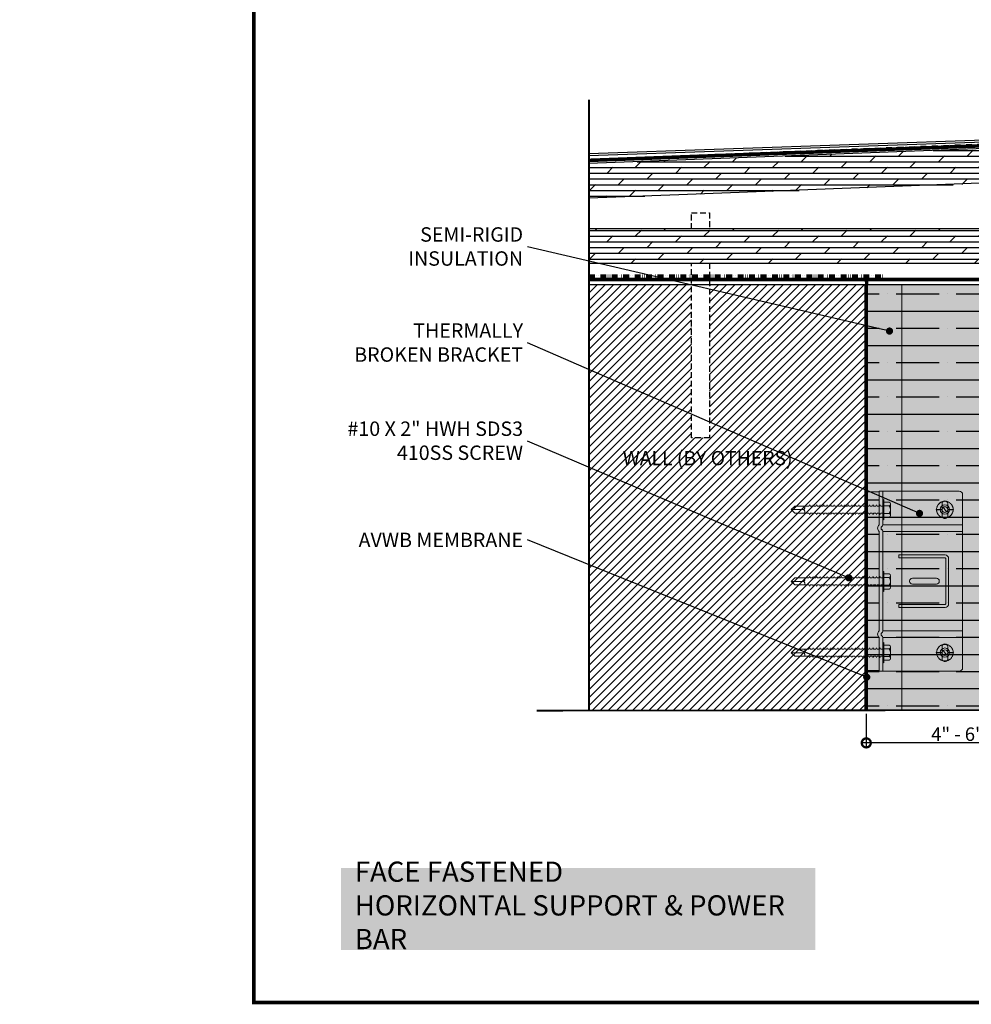
# Model space of a CAD drawing. Units: millimetres. Extents: x -6861 to -4658, y 3546 to 13414.
# Drawn here: x -6861 to -6333, y 12296 to 12842 of the extents above; entities that cross this region are included whole.
import ezdxf
from ezdxf import colors
from ezdxf.entities.mleader import LeaderData, LeaderLine
from ezdxf.math import Vec2, Vec3

# ---------------------------------------------------------------- set-up
doc = ezdxf.new("R2010")
doc.units = ezdxf.units.MM
for name, pattern in [('CENTER2', [28.575, 19.05, -3.175, 3.175, -3.175]), ('Dash 1_8_', [6.35, 3.175, -3.175]), ('Dash Dot Dot 1_8_', [6.151562, 3.175, -0.992187, 0, -0.992187, 0, -0.992187]), ('DASHED2', [0.375, 0.25, -0.125]), ('HIDDEN', [0.375, 0.25, -0.125]), ('Hidden 1_8_', [4.7625, 3.175, -1.5875])]:
    doc.linetypes.add(name, pattern=pattern)
doc.layers.add('0-AVB LAYER', color=150, linetype='Continuous', lineweight=5, true_color=0x007fff)
for name, color, linetype in [('0-INSULATION-SEMI-RIGID', 41, 'Continuous'), ('LAYER 1', 1, 'Continuous'), ('Mitrex L8', 251, 'Continuous'), ('NOTES - MIT&CLA', 61, 'Continuous'), ('SL-Dim', 2, 'Continuous')]:
    doc.layers.add(name, color=color, linetype=linetype)
for name, color, linetype, lineweight in [('0-SCREW', 1, 'Continuous', 0), ('0-T-B-BRACKET', 21, 'Continuous', 0), ('0-T-B-BRACKET-2', 203, 'Continuous', 0), ('1-L-ANGLE-BAR', 1, 'HIDDEN', 15), ('A-NOTE-10', 2, 'Continuous', 20), ('SM_FASTENERS', 51, 'Continuous', 0)]:
    doc.layers.add(name, color=color, linetype=linetype, lineweight=lineweight)
doc.styles.add('Arial-Narrow', font='ARIALN.TTF')
doc.styles.add('MET_TEXT1', font='arial.ttf', dxfattribs={"height": 2.25})
doc.styles.add('NOTE', font='simplex.shx', dxfattribs={"width": 0.8})
doc.styles.get("Standard").update_dxf_attribs({"font": 'arial.ttf'})
doc.dimstyles.new('A-5-NEW', dxfattribs={"dimscale": 20, "dimtxt": 0.5, "dimasz": 0.5, "dimexe": 0.1, "dimexo": 0.1, "dimgap": 0.05, "dimtad": 1, "dimdec": 0, "dimzin": 0, "dimdsep": 46, "dimtxsty": 'Arial-Narrow', "dimblk": 'DOTSMALL', "dimcen": 0, "dimdle": 0.1, "dimclrd": 256, "dimclrt": 256, "dimadec": 0, "dimazin": 0, "dimtfac": 1, "dimtdec": 0, "dimtix": 1, "dimtmove": 1, "dimatfit": 1, "dimfxl": 1, "dimtolj": 1, "dimtzin": 0, "dimlwd": -1, "dimlwe": -1, "dimarcsym": 0})
pattern_1 = [(0, (-23647.8424, 16954.43), (0, 3.175), []), (45, (-23647.842, 16954.43), (-6.349819, 6.349819), [4.49, -8.98])]

# ---------------------------------------------------------------- blocks, each defined once
blk = doc.blocks.new('*U197')
at = {"layer": '0-INSULATION-SEMI-RIGID', "ltscale": 10, "true_color": 0xfecc66, "transparency": 33554534}
h = blk.add_hatch(color=31, dxfattribs=at)
h.dxf.hatch_style = 1
h.paths.add_polyline_path([(236.16, 101), (0, 101), (0, 0), (236.16, 0)])
at = {"layer": '0-INSULATION-SEMI-RIGID', "ltscale": 10}
h = blk.add_hatch(dxfattribs=at)
h.set_pattern_fill('ANSI35', color=256, scale=3, angle=45)
h.set_pattern_definition([(90, (178.209, 50), (-19.05, 0), []), (90, (187.734, 59.525), (-19.05, 0), [23.8125, -4.7625, 0, -4.7625])])
h.paths.add_polyline_path([(236.16, 101), (0, 101), (0, 0), (236.16, 0)])
blk.add_lwpolyline([(236.16, 101), (0, 101), (0, 0), (236.16, 0)], close=True, dxfattribs=at)
blk = doc.blocks.new('*U198')
at = {"layer": '1-L-ANGLE-BAR', "true_color": 0x58ba48, "transparency": 33554559}
h = blk.add_hatch(color=85, dxfattribs=at)
h.dxf.hatch_style = 1
h.paths.add_polyline_path([(1001.74, -355.24), (1001.75, -457.75), (1241.55, -457.84), (1241.55, -355.22)])
at = {"layer": '1-L-ANGLE-BAR', "linetype": 'Continuous'}
blk.add_lwpolyline([(1001.74, -355.24), (1001.75, -457.75), (1241.55, -457.84), (1241.55, -355.22)], close=True, dxfattribs=at)
at = {"layer": '1-L-ANGLE-BAR', "ltscale": 10}
blk.add_lwpolyline([(1001.74, -358.24), (1241.55, -358.33)], dxfattribs=at)
blk = doc.blocks.new('*U258')
at = {"color": 0}
for p, q in [((0.208, 0.023), (-0.208, 0.023)), ((0.208, 0), (-0.208, 0)), ((-0.167, 0.136), (-0.167, 0.023)), ((0.125, 0.169), (-0.125, 0.169)), ((-0.083, 0.136), (-0.083, 0.023)), ((0.083, 0.136), (0.083, 0.023)), ((0.167, 0.136), (0.167, 0.023)), ((-0.105, -0.061), (-0.078, -0.046)), ((-0.105, -0.061), (-0.078, -0.077)), ((-0.105, -0.138), (-0.078, -0.123)), ((-0.105, -0.138), (-0.078, -0.154)), ((-0.105, -0.215), (-0.078, -0.2)), ((-0.078, 0), (-0.078, -0.046)), ((-0.078, -0.077), (-0.078, -0.123)), ((-0.078, -0.154), (-0.078, -0.2)), ((0.078, 0), (0.078, -0.046)), ((0.105, -0.061), (0.078, -0.046)), ((0.105, -0.061), (0.078, -0.077)), ((0.078, -0.077), (0.078, -0.123)), ((0.105, -0.138), (0.078, -0.123)), ((0.105, -0.138), (0.078, -0.154)), ((0.078, -0.154), (0.078, -0.2)), ((0.105, -0.215), (0.078, -0.2)), ((-0.105, -0.215), (-0.078, -0.231)), ((-0.105, -0.292), (-0.078, -0.277)), ((-0.105, -0.292), (-0.078, -0.308)), ((-0.105, -0.369), (-0.078, -0.354)), ((-0.105, -0.369), (-0.078, -0.385)), ((-0.078, -0.231), (-0.078, -0.277)), ((-0.078, -0.308), (-0.078, -0.354)), ((-0.078, -0.385), (-0.078, -0.43)), ((0.105, -0.215), (0.078, -0.231)), ((0.078, -0.231), (0.078, -0.277)), ((0.105, -0.292), (0.078, -0.277)), ((0.105, -0.292), (0.078, -0.308)), ((0.078, -0.308), (0.078, -0.354)), ((0.105, -0.369), (0.078, -0.354)), ((0.105, -0.369), (0.078, -0.385)), ((0.078, -0.385), (0.078, -0.43)), ((-0.105, -0.446), (-0.078, -0.43)), ((-0.105, -0.446), (-0.078, -0.462)), ((-0.105, -0.523), (-0.078, -0.507)), ((-0.105, -0.523), (-0.078, -0.538)), ((-0.105, -0.6), (-0.078, -0.584)), ((-0.105, -0.6), (-0.078, -0.615)), ((-0.078, -0.462), (-0.078, -0.507)), ((-0.078, -0.538), (-0.078, -0.584)), ((-0.078, -0.615), (-0.078, -0.661)), ((0.105, -0.446), (0.078, -0.43)), ((0.105, -0.446), (0.078, -0.462)), ((0.078, -0.462), (0.078, -0.507)), ((0.105, -0.523), (0.078, -0.507)), ((0.105, -0.523), (0.078, -0.538)), ((0.078, -0.538), (0.078, -0.584)), ((0.105, -0.6), (0.078, -0.584)), ((0.105, -0.6), (0.078, -0.615)), ((0.078, -0.615), (0.078, -0.661)), ((-0.105, -0.677), (-0.078, -0.661)), ((-0.105, -0.677), (-0.078, -0.692)), ((-0.105, -0.754), (-0.078, -0.738)), ((-0.105, -0.754), (-0.078, -0.769)), ((-0.105, -0.831), (-0.078, -0.815)), ((-0.105, -0.831), (-0.078, -0.846)), ((-0.078, -0.692), (-0.078, -0.738)), ((-0.078, -0.769), (-0.078, -0.815)), ((-0.078, -0.846), (-0.078, -0.892)), ((0.105, -0.677), (0.078, -0.661)), ((0.105, -0.677), (0.078, -0.692)), ((0.078, -0.692), (0.078, -0.738)), ((0.105, -0.754), (0.078, -0.738)), ((0.105, -0.754), (0.078, -0.769)), ((0.078, -0.769), (0.078, -0.815)), ((0.105, -0.831), (0.078, -0.815)), ((0.105, -0.831), (0.078, -0.846)), ((0.078, -0.846), (0.078, -0.892)), ((-0.105, -0.908), (-0.078, -0.892)), ((-0.105, -0.908), (-0.078, -0.923)), ((-0.105, -0.984), (-0.078, -0.969)), ((-0.105, -0.984), (-0.078, -1)), ((-0.105, -1.061), (-0.078, -1.046)), ((-0.105, -1.061), (-0.078, -1.077)), ((-0.078, -0.923), (-0.078, -0.969)), ((-0.078, -1), (-0.078, -1.046)), ((0.105, -0.908), (0.078, -0.892)), ((0.105, -0.908), (0.078, -0.923)), ((0.078, -0.923), (0.078, -0.969)), ((0.105, -0.984), (0.078, -0.969)), ((0.105, -0.984), (0.078, -1)), ((0.078, -1), (0.078, -1.046)), ((0.105, -1.061), (0.078, -1.046)), ((0.105, -1.061), (0.078, -1.077)), ((-0.105, -1.138), (-0.078, -1.123)), ((-0.105, -1.138), (-0.078, -1.154)), ((-0.105, -1.215), (-0.078, -1.2)), ((-0.105, -1.215), (-0.078, -1.231)), ((-0.105, -1.292), (-0.078, -1.277)), ((-0.078, -1.077), (-0.078, -1.123)), ((-0.078, -1.154), (-0.078, -1.2)), ((-0.078, -1.231), (-0.078, -1.277)), ((0.078, -1.077), (0.078, -1.123)), ((0.105, -1.138), (0.078, -1.123)), ((0.105, -1.138), (0.078, -1.154)), ((0.078, -1.154), (0.078, -1.2)), ((0.105, -1.215), (0.078, -1.2)), ((0.105, -1.215), (0.078, -1.231)), ((0.078, -1.231), (0.078, -1.277)), ((0.105, -1.292), (0.078, -1.277)), ((-0.105, -1.292), (-0.078, -1.308)), ((-0.105, -1.369), (-0.078, -1.354)), ((-0.105, -1.369), (-0.078, -1.385)), ((-0.105, -1.446), (-0.078, -1.43)), ((-0.105, -1.446), (-0.078, -1.462)), ((-0.078, -1.308), (-0.078, -1.354)), ((-0.078, -1.385), (-0.078, -1.43)), ((-0.078, -1.462), (-0.078, -1.507)), ((0.105, -1.292), (0.078, -1.308)), ((0.078, -1.308), (0.078, -1.354)), ((0.105, -1.369), (0.078, -1.354)), ((0.105, -1.369), (0.078, -1.385)), ((0.078, -1.385), (0.078, -1.43)), ((0.105, -1.446), (0.078, -1.43)), ((0.105, -1.446), (0.078, -1.462)), ((0.078, -1.462), (0.078, -1.507)), ((-0.105, -1.523), (-0.078, -1.507)), ((-0.105, -1.523), (-0.078, -1.538)), ((-0.105, -1.6), (-0.078, -1.584)), ((-0.105, -1.6), (-0.078, -1.615)), ((-0.078, -1.538), (-0.078, -1.584)), ((-0.078, -1.615), (-0.078, -1.922)), ((-0.078, -1.718), (-0.078, -1.764)), ((0.105, -1.523), (0.078, -1.507)), ((0.105, -1.523), (0.078, -1.538)), ((0.078, -1.538), (0.078, -1.584)), ((0.105, -1.6), (0.078, -1.584)), ((0.105, -1.6), (0.078, -1.615)), ((0.078, -1.615), (0.078, -1.922)), ((0.078, -1.718), (0.078, -1.764)), ((0, -2), (-0.078, -1.922)), ((0, -2), (0, -1.744)), ((0, -2), (0.078, -1.922))]:
    blk.add_line(p, q, dxfattribs=at)
for centre, radius, start, end in [((-0.208, 0.012), 0.0117, 89.9999, 269.9999), ((-0.125, 0.127), 0.0427, 12.8365, 167.1634), ((0, 0.048), 0.121, 46.5075, 133.4923), ((0.125, 0.127), 0.0427, 12.8363, 167.1632), ((0.208, 0.012), 0.0117, 269.9999, 89.9999), ((-0.048, -1.75), 0.0483, 6.984, 128.9434), ((0.048, -1.75), 0.0486, 51.6429, 172.4291)]:
    blk.add_arc(centre, radius, start, end, dxfattribs=at)
blk = doc.blocks.new('*U160')
at = {"layer": '0-T-B-BRACKET-2', "true_color": 0xd19cc7, "transparency": 33554559}
h = blk.add_hatch(color=9, dxfattribs=at)
h.dxf.hatch_style = 1
edge = h.paths.add_edge_path()
edge.add_line((-3.68, 51.31), (-3.68, 7))
edge.add_line((-3.68, 7), (-3.18, 7))
edge.add_line((-3.18, 7), (-3.18, 0))
edge.add_line((-3.18, 0), (95.82, 0))
edge.add_line((95.82, 0), (95.82, 7))
edge.add_line((95.82, 7), (96.32, 7))
edge.add_line((96.32, 7), (96.32, 51.31))
edge.add_arc((94.37, 51.31), 1.94, 0, 90)
edge.add_line((94.37, 53.25), (-1.74, 53.25))
edge.add_arc((-1.74, 51.31), 1.94, 90, 180)
h = blk.add_hatch(color=9, dxfattribs=at)
h.dxf.hatch_style = 1
h.paths.add_polyline_path([(95.82, 0), (95.82, 7), (77.59, 7, -0.52897), (73.92, 7), (18.72, 7, -0.52897), (15.04, 7), (-3.18, 7), (-3.18, 0)])
at = {"layer": '0-SCREW', "color": 37}
for p, q in [((5.36, 44.32), (7.93, 42.5)), ((84.77, 44.29), (87.33, 42.47))]:
    blk.add_line(p, q, dxfattribs=at)
at = {"layer": '0-SCREW', "color": 37, "linetype": 'DASHED2'}
for centre in [(6.64, 43.41), (86.05, 43.38)]:
    blk.add_circle(centre, 4.62, dxfattribs=at)
at = {"layer": '0-SCREW', "color": 37}
for centre, radius in [((6.64, 43.41), 2.59), ((6.64, 43.41), 1.57), ((86.05, 43.38), 2.59), ((86.05, 43.38), 1.57)]:
    blk.add_circle(centre, radius, dxfattribs=at)
at = {"layer": '0-T-B-BRACKET-2', "color": 37}
for p, q in [((-3.68, 16.29), (-3.68, 51.31)), ((-3.68, 48.07), (-3.68, 51.31)), ((15.04, 53.25), (-1.74, 53.25)), ((18.72, 53.25), (15.04, 53.25)), ((15.04, 53.25), (15.04, 8.95)), ((73.92, 53.25), (18.72, 53.25)), ((18.72, 53.25), (18.72, 8.95)), ((73.92, 53.25), (73.92, 8.95)), ((73.92, 53.25), (77.59, 53.25)), ((94.37, 53.25), (77.59, 53.25)), ((77.59, 53.25), (77.59, 8.95)), ((96.32, 8.95), (96.32, 51.31)), ((6.49, 45.03), (3.32, 45.03)), ((6.73, 48.26), (6.49, 48.26)), ((6.49, 48.26), (6.49, 45.03)), ((6.49, 45.03), (6.73, 45.03)), ((6.73, 45.03), (6.73, 48.26)), ((9.9, 45.03), (6.73, 45.03)), ((58.92, 45.48), (33.71, 45.48)), ((58.92, 43.86), (33.71, 43.86)), ((85.9, 45.03), (82.73, 45.03)), ((86.14, 48.26), (85.9, 48.26)), ((85.9, 48.26), (85.9, 45.03)), ((85.9, 45.03), (86.14, 45.03)), ((86.14, 45.03), (86.14, 48.26)), ((89.31, 45.03), (86.14, 45.03)), ((3.32, 41.8), (6.49, 41.8)), ((6.73, 41.8), (6.49, 41.8)), ((6.49, 41.8), (6.49, 38.56)), ((6.49, 38.56), (6.73, 38.56)), ((6.73, 38.56), (6.73, 41.8)), ((6.73, 41.8), (9.9, 41.8)), ((31.77, 43.54), (31.77, 17.91)), ((33.39, 43.54), (33.39, 22.01)), ((44.71, 38.68), (44.71, 25.33)), ((47.93, 25.33), (47.93, 38.68)), ((59.25, 22.01), (59.25, 43.54)), ((60.86, 17.91), (60.86, 43.54)), ((82.73, 41.8), (85.9, 41.8)), ((85.9, 41.8), (85.9, 38.56)), ((86.14, 41.8), (85.9, 41.8)), ((85.9, 38.56), (86.14, 38.56)), ((86.14, 38.56), (86.14, 41.8)), ((86.14, 41.8), (89.31, 41.8)), ((33.39, 21.13), (33.39, 22.01)), ((59.25, 21.13), (59.25, 22.01)), ((31.77, 17.91), (33.39, 17.91)), ((33.39, 19.68), (33.39, 21.13)), ((33.39, 19.68), (33.39, 17.91)), ((59.25, 19.68), (59.25, 21.13)), ((59.25, 19.68), (59.25, 17.91)), ((59.25, 17.91), (60.86, 17.91)), ((-3.68, 16.29), (-3.68, 8.95)), ((15.2, 8.95), (-3.68, 8.95)), ((-3.68, 8.95), (-3.68, 7)), ((-3.68, 7), (15.04, 7)), ((74.07, 8.95), (18.56, 8.95)), ((18.72, 7), (73.92, 7)), ((94.37, 8.95), (77.44, 8.95)), ((77.59, 7), (94.37, 7)), ((94.37, 8.95), (96.32, 8.95)), ((96.32, 7), (94.37, 7)), ((96.32, 7), (96.32, 8.95))]:
    blk.add_line(p, q, dxfattribs=at)
at = {"layer": '0-T-B-BRACKET-2'}
blk.add_lwpolyline([(-3.68, 51.31), (-3.68, 7), (-3.18, 7), (-3.18, 0), (95.82, 0), (95.82, 7), (96.32, 7), (96.32, 51.31, 0.414214), (94.37, 53.25), (-1.74, 53.25, 0.414214), (-3.68, 51.31, 1)], format="xyb", dxfattribs=at)
for points in [[(15.04, 7), (-3.68, 7)], [(-3.18, 7), (-3.18, 0), (95.82, 0), (95.82, 7), (77.59, 7)], [(73.92, 7), (18.72, 7)]]:
    blk.add_lwpolyline(points, dxfattribs=at)
at = {"layer": '0-T-B-BRACKET-2', "color": 37, "extrusion": (0, 0, -1)}
for centre, radius, start, end in [((1.74, 51.31), 1.94, 0, 90), ((-94.37, 51.31), 1.94, 90, 180), ((-3.32, 43.41), 1.61, 270, 90), ((-9.9, 43.41), 1.61, 90, 270), ((-33.71, 43.54), 1.94, 0, 90), ((-33.71, 43.54), 0.324, 0, 90), ((-58.92, 43.54), 1.94, 90, 180), ((-58.92, 43.54), 0.324, 90, 180), ((-82.73, 43.41), 1.61, 270, 90), ((-89.31, 43.41), 1.61, 90, 270), ((-46.32, 38.68), 1.61, 0, 85.7378), ((-46.32, 38.68), 1.61, 85.7378, 94.2622), ((-46.32, 38.68), 1.61, 94.2622, 180), ((-46.32, 25.33), 1.61, 274.2622, 0), ((-46.32, 25.33), 1.61, 265.7378, 274.2622), ((-46.32, 25.33), 1.61, 180, 265.7378), ((-16.88, 8.95), 0.971, 210, 330), ((-75.75, 8.95), 0.971, 210, 330)]:
    blk.add_arc(centre, radius, start, end, dxfattribs=at)
at = {"layer": '0-T-B-BRACKET-2', "color": 37}
for centre, radius, start, end in [((16.88, 8.25), 2.22, 214.245, 325.755), ((15.2, 7.98), 0.971, 30, 90), ((18.56, 7.98), 0.971, 90, 150), ((75.75, 8.25), 2.22, 214.245, 325.755), ((74.07, 7.98), 0.971, 30, 90), ((77.44, 7.98), 0.971, 90, 150)]:
    blk.add_arc(centre, radius, start, end, dxfattribs=at)
at = {"layer": 'SM_FASTENERS', "xscale": -25.39994919999995, "yscale": 25.39994919999995, "zscale": 25.39994919999997}
for p, rotation in [((6.63, 8.95), 0.0047279889496288), ((46.19, 8.95), 0.004727988949628781), ((86.01, 8.95), 0.0047279889496288)]:
    blk.add_blockref('*U258', p, dxfattribs=dict(at, rotation=rotation))
blk = doc.blocks.new('_Dot')
at = {"color": 0, "linetype": 'ByBlock', "lineweight": -2}
blk.add_line((-0.5, 0), (-1, 0), dxfattribs=at)
at = {"color": 0, "linetype": 'ByBlock', "const_width": 0.5}
blk.add_lwpolyline([(-0.25, 0, 1), (0.25, 0, 1)], format="xyb", close=True, dxfattribs=at)
blk = doc.blocks.new('_DotSmall')
at = {"color": 0, "linetype": 'ByBlock', "const_width": 0.5}
blk.add_lwpolyline([(-0.0625, 0, 1), (0.0625, 0, 1)], format="xyb", close=True, dxfattribs=at)
blk = doc.blocks.new('*D329')
at = {"layer": 'Defpoints', "color": 0, "transparency": 16777216}
for p in [(-6391.2, 12458.96), (-6289.96, 12459), (-6391.2, 12440.9)]:
    blk.add_point(p, dxfattribs=at)
at = {"layer": 'SL-Dim', "color": 37, "transparency": 16777216}
for p, q in [((-6391.2, 12456.96), (-6391.2, 12438.9)), ((-6289.96, 12457), (-6289.96, 12438.9)), ((-6287.96, 12440.9), (-6393.2, 12440.9))]:
    blk.add_line(p, q, dxfattribs=at)
at = {"layer": 'SL-Dim', "color": 37, "transparency": 16777216, "xscale": 10, "yscale": 10, "zscale": 10, "rotation": 180}
blk.add_blockref('_DotSmall', (-6391.2, 12440.9), dxfattribs=at)
at = {"layer": 'SL-Dim', "color": 37, "transparency": 16777216, "xscale": 10, "yscale": 10, "zscale": 10}
blk.add_blockref('_DotSmall', (-6289.96, 12440.9), dxfattribs=at)
at = {"layer": 'SL-Dim', "transparency": 16777216, "insert": (-6340.58, 12445.73), "char_height": 7.5, "attachment_point": 5, "style": 'Arial-Narrow'}
blk.add_mtext('\\A1;4" - 6"', dxfattribs=at)

msp = doc.modelspace()

# ---------------------------------------------------------------- hatches: boundary and pattern name
h = msp.add_hatch()
h.set_pattern_fill('ANSI31', color=37)
h.paths.add_polyline_path([(-6545.08, 12458.84), (-6390.96, 12459), (-6390.96, 12695.16), (-6478.15, 12695.16), (-6478.15, 12610.16), (-6488.15, 12610.16), (-6488.15, 12695.16), (-6545.11, 12695.16)])
at = {"true_color": 0xf39d39, "transparency": 33554623}
h = msp.add_hatch(color=33, dxfattribs=at)
h.set_gradient(color1=(243, 157, 57), color2=(243, 157, 57))
h.paths.add_polyline_path([(-6682.77, 12371.45), (-6419.55, 12371.45), (-6419.55, 12325.9), (-6682.77, 12325.9)])
at = {"layer": 'Mitrex L8'}
h = msp.add_hatch(dxfattribs=at)
h.set_pattern_fill('FP_54', color=256, style=0, pattern_type=2)
h.set_pattern_definition(pattern_1)
h.paths.add_polyline_path([(-6545.12, 12762.4), (-6545.12, 12743.23), (-6188.5, 12756.47), (-6188.5, 12776.18)])
h = msp.add_hatch(dxfattribs=at)
h.set_pattern_fill('FP_54', color=256, style=0, pattern_type=2)
h.set_pattern_definition(pattern_1)
h.paths.add_polyline_path([(-6545.12, 12726.16), (-6545.12, 12707.16), (-6218.49, 12707.16), (-6188.5, 12707.16), (-6188.5, 12726.16)])

# ---------------------------------------------------------------- linework, layer by layer
at = {"color": 7}
msp.add_line((-6390.96, 12695.16), (-6390.96, 12459), dxfattribs=at)
at = {"linetype": 'CENTER2', "ltscale": 0.8, "const_width": 1}
for points in [[(-6545.13, 12797.93), (-6545.08, 12458.84)], [(-6119.55, 12459.28), (-6574.09, 12458.81)]]:
    msp.add_lwpolyline(points, dxfattribs=at)
at = {"layer": '0-AVB LAYER', "color": 251, "linetype": 'HIDDEN', "ltscale": 50, "true_color": 0x636466, "const_width": 2}
for points in [[(-6545.12, 12764.22), (-6184.24, 12777.62), (-6184.24, 12704.59)], [(-6275.08, 12698.16), (-6545.12, 12698.16)]]:
    msp.add_lwpolyline(points, dxfattribs=at)
at = {"layer": '0-AVB LAYER', "linetype": 'HIDDEN', "ltscale": 50, "const_width": 2}
for points in [[(-6391.09, 12700.14), (-6390.96, 12695.16)], [(-6391.25, 12695.16), (-6391.2, 12459)]]:
    msp.add_lwpolyline(points, dxfattribs=at)
at = {"layer": 'Defpoints', "const_width": 2}
msp.add_lwpolyline([(-6731.17, 13412.81), (-5003.17, 13412.81), (-5003.17, 12296.81), (-6731.17, 12296.81)], close=True, dxfattribs=at)
at = {"layer": 'Mitrex L8'}
for p, q in [((-6180.75, 12780.41), (-6545.13, 12767.91)), ((-6545.13, 12766.96), (-6181.75, 12779.59)), ((-6188.5, 12776.18), (-6545.12, 12762.4)), ((-6495.3, 12745.31), (-6328.1, 12751.77)), ((-6545.12, 12743.38), (-6495.3, 12745.31)), ((-6495.3, 12726.16), (-6545.12, 12726.16)), ((-6328.1, 12726.16), (-6495.3, 12726.16)), ((-6545.12, 12707.16), (-6206.6, 12707.16)), ((-6390.96, 12695.16), (-6545.11, 12695.16))]:
    msp.add_line(p, q, dxfattribs=at)
at = {"layer": 'Mitrex L8', "linetype": 'Dash 1_8_', "lineweight": 70}
for p, q in [((-6545.12, 12764.37), (-6202.34, 12777.62)), ((-6545.12, 12698.16), (-6275.08, 12698.16))]:
    msp.add_line(p, q, dxfattribs=at)
at = {"layer": 'Mitrex L8', "linetype": 'Hidden 1_8_'}
for p, q in [((-6488.15, 12735.16), (-6478.15, 12735.16)), ((-6488.15, 12726.16), (-6488.15, 12735.16)), ((-6478.15, 12735.16), (-6478.15, 12726.16)), ((-6488.15, 12610.16), (-6488.15, 12707.16)), ((-6478.15, 12707.16), (-6478.15, 12610.16)), ((-6478.15, 12610.16), (-6488.15, 12610.16))]:
    msp.add_line(p, q, dxfattribs=at)
at = {"layer": 'Mitrex L8', "linetype": 'Dash Dot Dot 1_8_', "lineweight": 70}
msp.add_line((-6545.12, 12700.14), (-6381.76, 12700.14), dxfattribs=at)

# ---------------------------------------------------------------- block references
at = {"layer": '0-INSULATION-SEMI-RIGID', "rotation": 270}
msp.add_blockref('*U197', (-6390.96, 12695.16), dxfattribs=at)
at = {"layer": '0-T-B-BRACKET', "linetype": 'Continuous', "xscale": -1, "rotation": 270}
msp.add_blockref('*U160', (-6390.96, 12484.34), dxfattribs=at)
at = {"layer": '1-L-ANGLE-BAR', "xscale": -0.9842525, "yscale": 0.9842525, "zscale": 0.9842525, "rotation": 270}
msp.add_blockref('*U198', (-5920.92, 11473.15), dxfattribs=at)

# ---------------------------------------------------------------- texts
at = {"layer": 'A-NOTE-10', "insert": (-6675.1, 12350.71), "char_height": 11.2152, "width": 248.4183, "attachment_point": 4, "style": 'NOTE'}
msp.add_mtext('\\pxql,t4;{\\fArial|b0|i0|c0|p34;FACE FASTENED\\PHORIZONTAL SUPPORT & POWER BAR}', dxfattribs=at)
at = {"layer": 'NOTES - MIT&CLA', "ltscale": 5, "insert": (-6528.77, 12602.89), "char_height": 7.875, "attachment_point": 1, "style": 'MET_TEXT1'}
msp.add_mtext_dynamic_manual_height_columns(' WALL (BY OTHERS)', width=113.5348, gutter_width=70, heights=[0], dxfattribs=at)

# ---------------------------------------------------------------- dimensions: what is measured, and where the dimension line sits
at = {"layer": 'SL-Dim'}
dim = msp.add_linear_dim(base=(-6391.2, 12440.9), p1=(-6289.96, 12459), p2=(-6391.2, 12458.96), text='4" - 6"', dimstyle='A-5-NEW', override={"dimtxt": 0.375, "dimpost": ' \\X', "dimclrd": 37, "dimclre": 37}, dxfattribs=at)
dim.commit()
dim.dimension.update_dxf_attribs({"geometry": '*D329', "text_midpoint": (-6340.58, 12445.73)})

# ---------------------------------------------------------------- leaders
at = {"layer": 'LAYER 1'}
ml = msp.add_multileader_mtext('Standard', dxfattribs=at)
ml.set_content('SEMI-RIGID\\PINSULATION', color=256)
ml.set_leader_properties(color=37, lineweight=-1)
ml.set_arrow_properties(name='DOT')
ml.build(insert=Vec2(0, 0))
ml.multileader.update_dxf_attribs({"has_dogleg": 0, "text_left_attachment_type": 2, "text_right_attachment_type": 2, "dogleg_length": 1.5})
ctx = ml.context
ctx.base_point, ctx.char_height, ctx.landing_gap_size, ctx.plane_origin = Vec3(-6649.34, 12716.22), 8, 2.54, Vec3(-8343.04, 12588.15)
ctx.left_attachment, ctx.right_attachment, ctx.text_align_type = 2, 2, 2
notes = []
notes.append((ctx, [(1, (1, 1, 0), (-6539.09, 12716.22), (-1, 0), 40.06, [(0, [(-6378.32, 12669.48)], 0, [])])]))
ctx.mtext.insert, ctx.mtext.width, ctx.mtext.alignment, ctx.mtext.flow_direction = Vec3(-6581.69, 12727.09), 279.4, 3, 5
ml = msp.add_multileader_mtext('Standard', dxfattribs=at)
ml.set_content('THERMALLY \\PBROKEN BRACKET', color=256)
ml.set_leader_properties(color=37, lineweight=-1)
ml.set_arrow_properties(name='DOT')
ml.build(insert=Vec2(0, 0))
ml.multileader.update_dxf_attribs({"has_dogleg": 0, "text_left_attachment_type": 2, "text_right_attachment_type": 2, "dogleg_length": 1.5})
ctx = ml.context
ctx.base_point, ctx.char_height, ctx.landing_gap_size, ctx.plane_origin = Vec3(-6686.28, 12662.98), 8, 2.54, Vec3(-8343.04, 12534.9)
ctx.left_attachment, ctx.right_attachment, ctx.text_align_type = 2, 2, 2
notes.append((ctx, [(1, (1, 1, 0), (-6539.09, 12662.98), (-1, 0), 40.06, [(0, [(-6361.67, 12568.28)], 0, [])])]))
ctx.mtext.insert, ctx.mtext.width, ctx.mtext.alignment, ctx.mtext.flow_direction = Vec3(-6581.69, 12673.78), 279.4, 3, 5
ml = msp.add_multileader_mtext('Standard', dxfattribs=at)
ml.set_content('#10 X 2" HWH SDS3\\P410SS SCREW', color=256)
ml.set_leader_properties(color=37, lineweight=-1)
ml.set_arrow_properties(name='DOT')
ml.build(insert=Vec2(0, 0))
ml.multileader.update_dxf_attribs({"has_dogleg": 0, "text_left_attachment_type": 2, "text_right_attachment_type": 2, "dogleg_length": 1.5})
ctx = ml.context
ctx.base_point, ctx.char_height, ctx.landing_gap_size, ctx.plane_origin = Vec3(-6688.2, 12608.42), 8, 2.54, Vec3(-8343.04, 12480.35)
ctx.left_attachment, ctx.right_attachment, ctx.text_align_type = 2, 2, 2
notes.append((ctx, [(1, (1, 1, 0), (-6539.09, 12608.42), (-1, 0), 40.06, [(0, [(-6400.89, 12532.52)], 0, [])])]))
ctx.mtext.insert, ctx.mtext.width, ctx.mtext.alignment, ctx.mtext.flow_direction = Vec3(-6581.69, 12619.29), 279.4, 3, 5
ml = msp.add_multileader_mtext('Standard', dxfattribs=at)
ml.set_content('AVWB MEMBRANE', color=256)
ml.set_leader_properties(color=37, lineweight=-1)
ml.set_arrow_properties(name='DOT')
ml.build(insert=Vec2(0, 0))
ml.multileader.update_dxf_attribs({"has_dogleg": 0, "text_left_attachment_type": 2, "text_right_attachment_type": 2, "dogleg_length": 1.5})
ctx = ml.context
ctx.base_point, ctx.char_height, ctx.landing_gap_size, ctx.plane_origin = Vec3(-6684.23, 12553.56), 8, 2.54, Vec3(-8343.04, 12425.49)
ctx.left_attachment, ctx.right_attachment, ctx.text_align_type = 2, 2, 2
notes.append((ctx, [(1, (1, 1, 0), (-6539.09, 12553.56), (-1, 0), 40.06, [(0, [(-6390.96, 12477.38)], 0, [])])]))
ctx.mtext.insert, ctx.mtext.width, ctx.mtext.alignment, ctx.mtext.flow_direction = Vec3(-6581.69, 12557.56), 279.4, 3, 5
for ctx, leaders in notes:
    for number, flags, end, landing, length, lines in leaders:
        leader = LeaderData()
        leader.index, (leader.has_last_leader_line, leader.has_dogleg_vector, leader.attachment_direction) = number, flags
        leader.last_leader_point, leader.dogleg_vector, leader.dogleg_length = Vec3(end), Vec3(landing), length
        for number, points, colour, breaks in lines:
            line = LeaderLine()
            line.index, line.vertices, line.color, line.breaks = number, Vec3.list(points), colors.encode_raw_color(colour), breaks
            leader.lines.append(line)
        ctx.leaders.append(leader)

doc.saveas('drawing.dxf')
